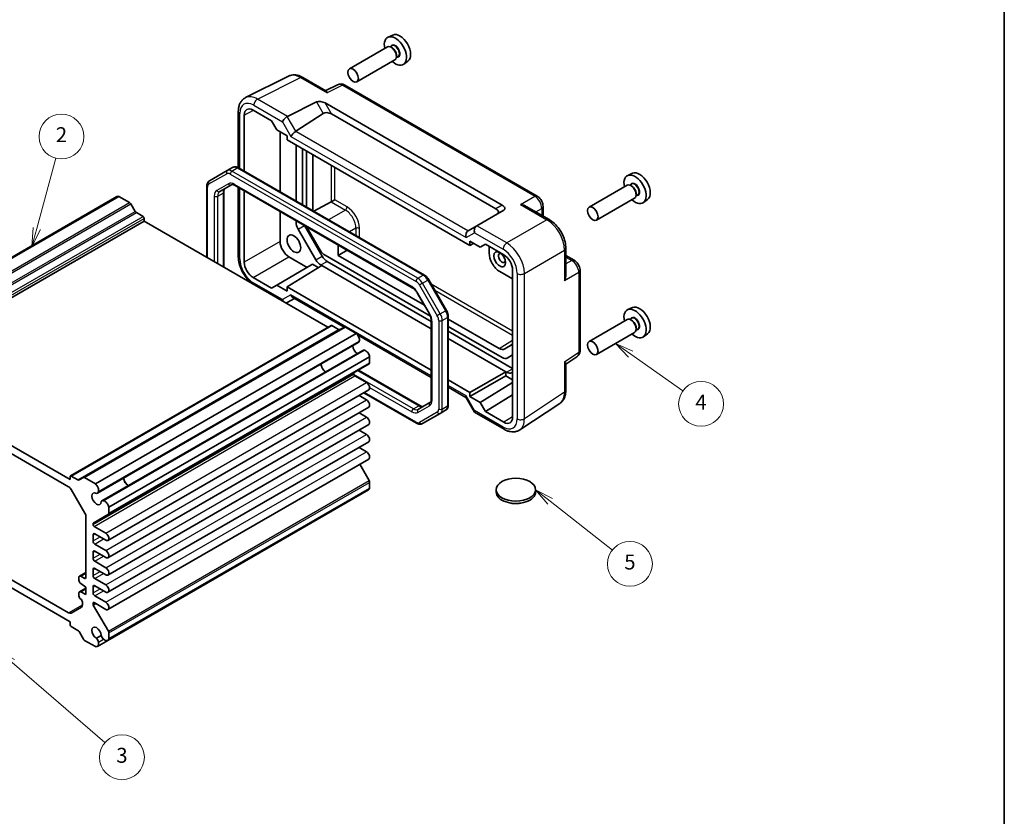
# Model space of a CAD drawing. Units: millimetres. Extents: x 22 to 2398, y 12 to 434.
# Drawn here: x 411 to 608, y 163 to 323 of the extents above; entities that cross this region are included whole.
import ezdxf

# ---------------------------------------------------------------- set-up
doc = ezdxf.new("R2010")
doc.units = ezdxf.units.MM
doc.header["$LTSCALE"] = 1.5
for name, color, linetype, lineweight in [('Border (ISO)', 7, 'Continuous', 35), ('Visible (ISO)', 7, 'Continuous', 35), ('Visible Narrow (ISO)', 7, 'Continuous', 25)]:
    doc.layers.add(name, color=color, linetype=linetype, lineweight=lineweight)
doc.layers.add('Symbol (TK)', color=100, linetype='Continuous', lineweight=18, true_color=0x00ff3f)
doc.styles.add('Note Text (TK2)', font='MS PGothic.ttf')

# ---------------------------------------------------------------- blocks, each defined once
blk = doc.blocks.new('図面枠 tk図枠')
at = {"layer": 'Border (ISO)'}
blk.add_line((405.5, 289), (405.5, 8), dxfattribs=at)
blk = doc.blocks.new('バルーン1')
at = {"layer": 'Symbol (TK)', "color": 100, "true_color": 0x00ff40}
for p, q in [((276.09, 187.59), (278.61, 197.01)), ((275.6, 187.72), (275.44, 185.18)), ((276.09, 187.59), (275.44, 185.18)), ((275.44, 185.18), (276.57, 187.46))]:
    blk.add_line(p, q, dxfattribs=at)
at = {"layer": 'Symbol (TK)'}
blk.add_circle((279.38, 199.89), 3, dxfattribs=at)
at = {"layer": 'Symbol (TK)', "color": 7, "insert": (279.38, 199.88), "char_height": 2, "attachment_point": 5, "style": 'Note Text (TK2)'}
blk.add_mtext('2', dxfattribs=at)
blk = doc.blocks.new('バルーン3')
at = {"layer": 'Symbol (TK)', "color": 100, "true_color": 0x00ff40}
for p, q in [((355.54, 170.76), (353.5, 172.21)), ((355.83, 171.17), (353.5, 172.21)), ((353.5, 172.21), (355.25, 170.36)), ((355.54, 170.76), (362.5, 165.84))]:
    blk.add_line(p, q, dxfattribs=at)
at = {"layer": 'Symbol (TK)'}
blk.add_circle((364.94, 164.11), 3, dxfattribs=at)
at = {"layer": 'Symbol (TK)', "color": 7, "insert": (364.94, 164.1), "char_height": 2, "attachment_point": 5, "style": 'Note Text (TK2)'}
blk.add_mtext('4', dxfattribs=at)
blk = doc.blocks.new('バルーン4')
at = {"layer": 'Symbol (TK)', "color": 100, "true_color": 0x00ff40}
for p, q in [((344.77, 151.08), (342.81, 152.63)), ((345.08, 151.47), (342.81, 152.63)), ((342.81, 152.63), (344.46, 150.69)), ((344.77, 151.08), (353.07, 144.55))]:
    blk.add_line(p, q, dxfattribs=at)
at = {"layer": 'Symbol (TK)'}
blk.add_circle((355.42, 142.7), 3, dxfattribs=at)
at = {"layer": 'Symbol (TK)', "color": 7, "insert": (355.42, 142.69), "char_height": 2, "attachment_point": 5, "style": 'Note Text (TK2)'}
blk.add_mtext('5', dxfattribs=at)
blk = doc.blocks.new('バルーン5')
at = {"layer": 'Symbol (TK)', "color": 100, "true_color": 0x00ff40}
for p, q in [((272.77, 129.5), (270.88, 131.13)), ((273.1, 129.88), (270.88, 131.13)), ((270.88, 131.13), (272.44, 129.12)), ((272.77, 129.5), (285.2, 118.78))]:
    blk.add_line(p, q, dxfattribs=at)
at = {"layer": 'Symbol (TK)'}
blk.add_circle((287.47, 116.82), 3, dxfattribs=at)
at = {"layer": 'Symbol (TK)', "color": 7, "insert": (287.47, 116.82), "char_height": 2, "attachment_point": 5, "style": 'Note Text (TK2)'}
blk.add_mtext('3', dxfattribs=at)

msp = doc.modelspace()

# ---------------------------------------------------------------- linework, layer by layer
at = {"layer": 'Visible (ISO)'}
for p, q in [((485.5726, 320.2178), (484.6001, 319.7874)), ((484.4832, 317.8216), (476.8393, 313.4084)), ((485.3789, 318.0501), (485.0227, 317.8444)), ((485.4099, 317.6452), (485.2332, 317.7473)), ((486.2938, 316.1143), (486.2938, 315.9102)), ((485.9832, 315.2235), (478.3393, 310.8104)), ((486.6289, 315.885), (486.2727, 315.6794)), ((488.603, 314.9689), (487.744, 314.3419)), ((456.0046, 307.6458), (464.6398, 311.9585)), ((467.5147, 311.6934), (472.1405, 309.0227)), ((474.4768, 310.2461), (472.0879, 309.053)), ((514.497, 287.8776), (475.9056, 310.1584)), ((464.4167, 303.8736), (470.2455, 306.7847)), ((471.9773, 306.5728), (507.5258, 286.0489)), ((454.5527, 304.8827), (454.5527, 293.5712)), ((457.5252, 305.1382), (461.2025, 303.0151)), ((466.1095, 300.8845), (471.5688, 304.4926)), ((473.2512, 304.3663), (506.2519, 285.3134)), ((455.7577, 292.8763), (455.7577, 304.1177)), ((461.2025, 303.0151), (462.2631, 301.178)), ((462.2631, 301.178), (464.3485, 299.974)), ((462.9522, 300.7801), (462.9522, 288.7226)), ((464.3485, 299.974), (464.3485, 299.1575)), ((464.3485, 299.1575), (501.0126, 277.9895)), ((466.1342, 286.8855), (466.1342, 298.1265)), ((467.407, 297.3917), (467.407, 286.1506)), ((468.2555, 296.9018), (468.2555, 285.6607)), ((469.5339, 284.9226), (469.5339, 296.1637)), ((452.335, 293.0042), (448.7793, 290.9514)), ((452.335, 293.0042), (453.3956, 293.6166)), ((491.8907, 272.015), (454.5956, 293.5473)), ((533.6558, 292.4569), (532.6833, 292.0265)), ((448.2394, 275.5799), (448.2394, 289.8775)), ((450.8507, 288.7986), (453.1637, 290.134)), ((451.6436, 288.6996), (451.6436, 273.6145)), ((453.9137, 290.0102), (489.4513, 269.4925)), ((454.5527, 289.6412), (454.5527, 275.7062)), ((455.7577, 274.6015), (455.7577, 288.9455)), ((532.5664, 290.0607), (524.9226, 285.6475)), ((533.4622, 290.2892), (533.106, 290.0836)), ((533.4932, 289.8844), (533.3164, 289.9864)), ((377.8634, 257.5767), (430.1893, 287.7871)), ((378.25, 257.6088), (430.5759, 287.8192)), ((432.7537, 286.5618), (430.5759, 287.8192)), ((469.6855, 284.8351), (473.1929, 286.7235)), ((473.9003, 287.1316), (473.2057, 286.7306)), ((534.0664, 287.4626), (526.4226, 283.0495)), ((534.7122, 288.1241), (534.356, 287.9185)), ((534.3771, 288.3534), (534.3771, 288.1493)), ((536.6863, 287.208), (535.8273, 286.581)), ((433.8573, 284.8195), (433.0037, 286.2979)), ((435.4458, 283.7828), (434.1073, 284.5556)), ((462.9522, 284.7918), (462.9522, 278.7552)), ((507.8434, 285.0775), (502.4079, 281.9393)), ((512.3225, 285.8236), (516.9483, 283.1529)), ((515.7037, 285.7876), (515.7037, 283.8714)), ((383.332, 252.6335), (435.6579, 282.8438)), ((435.6579, 282.8438), (435.6579, 283.4154)), ((472.5517, 261.5432), (435.6579, 282.8438)), ((466.1342, 282.6571), (466.1342, 282.9547)), ((470.1041, 275.1047), (466.5484, 281.2632)), ((467.8363, 281.972), (471.3769, 275.8395)), ((468.6697, 281.0531), (470.9827, 277.0469)), ((502.3837, 281.9253), (500.6657, 280.9335)), ((502.3837, 281.9253), (502.4079, 281.9393)), ((501.0126, 277.9895), (501.0126, 278.806)), ((501.0126, 278.806), (503.0979, 277.602)), ((474.6195, 278.0557), (474.6195, 275.9451)), ((476.3857, 277.036), (474.6195, 275.9451)), ((501.0126, 277.9895), (501.7448, 278.3832)), ((503.0979, 277.602), (504.1586, 278.2144)), ((504.1586, 278.2144), (507.8358, 276.0913)), ((504.8837, 276.4285), (504.8837, 277.7958)), ((520.275, 277.3908), (520.275, 272.0494)), ((464.7197, 275.6938), (468.397, 273.5708)), ((471.9827, 275.9912), (493.0903, 263.8048)), ((472.3769, 274.7839), (493.2821, 262.7143)), ((491.8954, 265.9708), (474.6195, 275.9451)), ((520.275, 275.9537), (521.9345, 274.9956)), ((462.2631, 270.0294), (469.4576, 274.1831)), ((464.3485, 269.6419), (471.2961, 273.9382)), ((469.4576, 274.1831), (470.6132, 273.5159)), ((471.2961, 273.9382), (471.1041, 274.049)), ((471.2961, 273.9382), (493.2821, 261.2446)), ((509.6033, 271.2541), (507.005, 272.7543)), ((509.6033, 273.03), (509.6033, 243.5137)), ((523.1411, 256.9215), (523.1411, 272.9056)), ((461.2025, 269.417), (457.5252, 271.5401)), ((496.3293, 264.9345), (492.7737, 271.093)), ((462.2631, 270.0294), (461.2025, 269.417)), ((464.3485, 268.8254), (462.2631, 270.0294)), ((493.2821, 252.9371), (464.3485, 269.6419)), ((464.3485, 269.6419), (464.3485, 268.8254)), ((464.3916, 266.5226), (465.8171, 267.3456)), ((465.5242, 267.5147), (475.7822, 261.5922)), ((490.5183, 268.356), (492.8313, 264.3498)), ((533.6558, 265.5125), (532.6833, 265.0821)), ((493.2821, 262.8574), (493.2821, 247.1335)), ((496.6863, 245.9556), (496.6863, 263.7088)), ((506.9142, 257.2997), (496.6863, 263.2048)), ((532.5664, 263.1163), (524.9226, 258.7032)), ((533.4622, 263.3448), (533.106, 263.1392)), ((533.4932, 262.94), (533.3164, 263.042)), ((420.8708, 231.7052), (473.1967, 261.9156)), ((423.4628, 231.3856), (475.7887, 261.596)), ((474.6852, 261.1279), (473.3467, 261.9007)), ((478.2166, 260.3138), (476.0387, 261.5712)), ((496.6863, 261.7287), (507.5204, 255.4735)), ((534.7122, 261.1797), (534.356, 260.9741)), ((534.3771, 261.409), (534.3771, 261.2049)), ((425.8907, 230.1034), (478.2166, 260.3138)), ((478.4663, 260.0425), (493.2821, 251.4886)), ((496.6863, 260.7489), (509.6033, 253.2912)), ((496.6863, 259.2792), (508.2071, 252.6276)), ((534.0664, 260.5182), (526.4226, 256.1051)), ((536.6863, 260.2636), (535.8273, 259.6366)), ((426.2889, 228.2537), (478.6148, 258.464)), ((427.184, 226.7033), (479.5099, 256.9137)), ((509.5152, 258.0601), (508.0102, 257.1912)), ((428.5868, 225.4336), (480.9127, 255.644)), ((480.9127, 254.4356), (480.9127, 255.644)), ((508.5204, 255.3745), (509.6033, 255.9997)), ((520.275, 254.1679), (522.5027, 255.6402)), ((428.4833, 223.9963), (480.8092, 254.2067)), ((478.65, 252.96), (491.012, 245.8228)), ((520.275, 254.2287), (520.275, 248.8872)), ((383.332, 252.6335), (420.8087, 230.9963)), ((477.7308, 252.164), (477.7308, 252.3279)), ((480.294, 250.4391), (477.9429, 251.7966)), ((501.0126, 248.4739), (496.6863, 250.9717)), ((501.0126, 248.4739), (508.2071, 252.6276)), ((501.0126, 247.6574), (508.2071, 251.8111)), ((508.3991, 252.5167), (508.2071, 252.6276)), ((508.2071, 252.6276), (508.2071, 251.8111)), ((508.2071, 251.8111), (509.6033, 251.005)), ((509.6033, 252.5356), (509.3991, 252.4177)), ((383.6249, 250.8314), (420.5158, 229.5324)), ((428.4056, 218.7566), (480.7315, 248.9669)), ((496.6863, 249.5232), (500.2261, 247.4795)), ((503.0979, 246.4534), (509.6033, 250.4762)), ((480.294, 246.969), (478.7825, 247.8417)), ((490.33, 242.2858), (479.7447, 248.3972)), ((500.2117, 247.5044), (501.9301, 244.5281)), ((501.0126, 247.6574), (501.0126, 248.4739)), ((503.0979, 246.4534), (501.0126, 247.6574)), ((504.1586, 244.6163), (509.6033, 247.9832)), ((428.4056, 215.2864), (480.7315, 245.4968)), ((493.0143, 246.422), (490.7013, 245.0866)), ((504.1586, 244.6163), (503.0979, 246.4534)), ((511.0147, 240.943), (519.0671, 246.265)), ((480.294, 243.4989), (478.7825, 244.3716)), ((491.53, 242.2164), (495.0856, 244.2693)), ((495.0856, 244.2693), (496.1463, 244.8817)), ((501.9695, 244.4888), (507.8958, 241.0672)), ((507.8358, 242.4932), (504.1586, 244.6163)), ((428.4056, 211.8163), (480.7315, 242.0267)), ((480.294, 240.0288), (478.7825, 240.9015)), ((428.4056, 208.3462), (480.7315, 238.5566)), ((480.294, 236.5587), (478.7825, 237.4313)), ((428.4056, 204.8761), (480.7315, 235.0865)), ((480.8092, 230.7674), (478.9196, 234.0403)), ((420.8087, 230.9963), (420.8087, 231.5679)), ((421.0208, 231.6903), (422.3593, 230.9176)), ((422.6093, 230.8928), (423.4628, 231.3856)), ((423.7128, 231.3608), (425.8907, 230.1034)), ((428.5868, 199.0002), (480.9127, 229.2105)), ((480.9127, 229.2105), (480.9127, 230.419)), ((421.0158, 229.0046), (423.7835, 224.2107)), ((428.3658, 198.6814), (480.6917, 228.8918)), ((506.3077, 228.9419), (506.3077, 228.452)), ((514.2077, 228.9419), (514.2077, 228.452)), ((428.5868, 225.4336), (428.5868, 224.2252)), ((423.9907, 223.5138), (423.9907, 211.3596)), ((428.4833, 223.9963), (425.467, 222.2548)), ((425.4049, 222.1175), (425.4049, 221.9536)), ((425.617, 221.5862), (427.9681, 220.2288)), ((425.4049, 219.8715), (425.4049, 218.6468)), ((427.9681, 218.7999), (425.7584, 220.0757)), ((425.7584, 218.0344), (427.9681, 216.7586)), ((425.4049, 216.4014), (425.4049, 215.1767)), ((427.9681, 215.3298), (425.7584, 216.6056)), ((425.7584, 214.5643), (427.9681, 213.2885)), ((422.68, 211.5885), (423.9907, 212.3452)), ((423.6371, 211.1554), (422.93, 211.5637)), ((425.4049, 212.9313), (425.4049, 211.7066)), ((427.9681, 211.8597), (425.7584, 213.1354)), ((420.5158, 204.221), (408.2272, 211.3158)), ((420.8087, 202.4189), (408.2272, 209.6828)), ((422.5764, 211.3596), (422.5764, 210.7472)), ((422.93, 210.1348), (423.9907, 209.4)), ((425.4049, 209.4612), (425.4049, 208.2365)), ((425.7584, 211.0942), (427.9681, 209.8184)), ((427.9681, 208.3896), (425.7584, 209.6653)), ((422.5764, 208.2161), (422.5764, 207.6037)), ((422.68, 208.4449), (423.9907, 209.2017)), ((422.93, 208.4202), (423.9907, 209.0325)), ((423.9907, 207.9303), (422.93, 208.4202)), ((423.9907, 209.4), (423.9907, 207.9303)), ((425.7584, 207.6241), (427.9681, 206.3483)), ((423.2835, 206.3789), (423.2835, 205.819)), ((425.4049, 206.1544), (425.4049, 205.9905)), ((425.467, 205.7814), (428.4833, 200.557)), ((427.9681, 204.9194), (425.617, 206.2769)), ((423.0764, 205.3612), (421.0158, 204.1715)), ((420.8087, 201.8474), (420.8087, 202.4189)), ((422.3593, 200.7072), (421.0208, 201.48)), ((423.4628, 198.9649), (422.6093, 200.4433)), ((427.0383, 199.6655), (426.0888, 199.1173)), ((428.5868, 200.2086), (428.5868, 199.0002)), ((425.8907, 197.4436), (423.7128, 198.701)), ((426.2773, 197.4757), (428.3658, 198.6814))]:
    msp.add_line(p, q, dxfattribs=at)
for centre, major_axis, ratio, start_param, end_param in [((486.9939, 317.5391), (-1.5181, 2.6295), 0.57735027, 3.20349601, 6.22128195), ((486.0746, 317.0084), (1.575, -2.728), 0.57735027, 5.20870634, 10.49925693), ((485.2332, 316.5226), (-0.75, 1.299), 0.57735027, 3.14159265, 6.28318531), ((485.4099, 316.6246), (0.625, -1.0825), 0.57735027, 0.78539816, 2.35619449), ((471.2455, 306.2073), (-1.2287, 0.3305), 0.48674213, 4.21083491, 5.78163123), ((457.5258, 303.0963), (-1.2504, 2.1657), 0.57717444, 5.49793944, 7.06843118), ((472.5688, 303.9153), (-1.1976, 0.3224), 0.54933224, 4.26036158, 5.8311579), ((464.0987, 303.2127), (0.7294, 0.7294), 0.31783725, 0.87035739, 2.44115372), ((465.0987, 302.6353), (-0.7071, 1.2247), 0.57735027, 6.24827872, 6.28318531), ((465.8171, 300.2364), (-0.7294, -0.7294), 0.31783725, 4.04685663, 5.58274637), ((465.1095, 301.4619), (1.1976, -0.3224), 0.54933224, 5.79625132, 5.8311579), ((535.0771, 289.7782), (-1.5181, 2.6295), 0.57735027, 3.20349601, 6.22128195), ((534.1579, 289.2475), (1.575, -2.728), 0.57735027, 5.20870634, 10.49925693), ((533.3164, 288.7617), (-0.75, 1.299), 0.57735027, 3.14159265, 6.28318531), ((533.4932, 288.8637), (0.625, -1.0825), 0.57735027, 0.78539816, 2.35619449), ((430.7885, 286.7493), (-0.5992, 1.0378), 0.57735027, 5.75140029, 6.28318531), ((432.7537, 286.1536), (-0.25, 0.433), 0.57735027, 4.71238898, 5.49778714), ((473.1929, 287.1317), (0.2635, 0.4251), 0.59713441, 3.94570604, 3.98061263), ((434.1073, 284.9638), (-0.25, 0.433), 0.57735027, 1.57079633, 2.35619449), ((505.5201, 284.8909), (1.2288, -0.3024), 0.52762857, 5.78055748, 7.3513538), ((506.8434, 285.6549), (1.1979, -0.3465), 0.50676513, 5.82992283, 7.40071916), ((435.4458, 283.5379), (-0.15, 0.2598), 0.57735027, 3.92699082, 5.49778714), ((467.5484, 281.8406), (-1, 1.7321), 0.57735027, 0.78539816, 1.57079633), ((469.6697, 281.6304), (1, -1.7321), 0.57735027, 4.38157337, 4.71238898), ((500.9582, 279.9476), (0, -1.0668), 0.71743894, 3.56919832, 5.10508806), ((501.6657, 280.3561), (-1.2288, 0.3024), 0.52762857, 5.78055748, 5.81546406), ((502.6766, 280.9397), (0, 1.0668), 0.71743894, 0.39269908, 1.96349541), ((464.7203, 277.735), (1.25, -2.1651), 0.57752615, 3.92714311, 5.49763485), ((472.4982, 280.5926), (-0.825, 1.4289), 0.57735027, 2.12768056, 2.58470842), ((471.9827, 277.6242), (1, -1.7321), 0.57735027, 4.71238898, 5.49778714), ((471.1041, 275.682), (-1, 1.7321), 0.57735027, 1.57079633, 2.35619449), ((472.3769, 276.4169), (1, -1.7321), 0.57735027, 4.71238898, 5.49778714), ((507.005, 275.2037), (-1.5, 2.5981), 0.57735027, 0.78539816, 2.35619449), ((507.4646, 275.4691), (-0.5, 0.866), 0.57735027, 5.78560907, 9.92235419), ((507.8352, 274.0501), (-1.25, 2.1651), 0.57752615, 3.92714311, 5.49763485), ((457.5258, 273.5813), (1.25, -2.1651), 0.57752615, 3.92714311, 5.49763485), ((464.0987, 267.5082), (0, 1.0668), 0.71743894, 1.96349541, 2.39867463), ((465.8171, 268.5003), (0, -1.0668), 0.71743894, 5.10508806, 5.89048623), ((464.0987, 267.5082), (0, 1.0668), 0.71743894, 3.09911251, 3.53429174), ((534.1579, 262.3031), (1.575, -2.728), 0.57735027, 5.20870634, 10.49925693), ((535.0771, 262.8338), (-1.5181, 2.6295), 0.57735027, 3.20349601, 6.22128195), ((533.3164, 261.8173), (-0.75, 1.299), 0.57735027, 3.14159265, 6.28318531), ((533.4932, 261.9193), (0.625, -1.0825), 0.57735027, 0.78539816, 2.35619449), ((473.3467, 261.6558), (-0.15, 0.2598), 0.57735027, 5.49778714, 6.28318531), ((474.6852, 261.5362), (0.25, -0.433), 0.57735027, 5.49778714, 6.28318531), ((476.0387, 261.163), (-0.25, 0.433), 0.57735027, 5.49778714, 6.28318531), ((478.004, 259.4894), (-0.5992, 1.0378), 0.57735027, 3.65700518, 5.244174), ((478.4379, 257.3283), (0.6553, -1.1349), 0.57735027, 3.96049341, 5.46428455), ((478.0523, 259.4383), (0.5625, -0.9743), 0.57735027, 0, 0.52359878), ((480.0724, 255.9394), (-0.5625, 0.9743), 0.57735027, 5.75958653, 6.28318531), ((480.0925, 255.872), (-0.5992, 1.0378), 0.57735027, 4.18060396, 5.76777278), ((506.9142, 259.0895), (1.096, -1.8984), 0.57735027, 5.49778714, 6.28318531), ((508.4192, 259.9585), (1.096, -1.8984), 0.57735027, 0, 0.08396008), ((507.5204, 257.1065), (1, -1.7321), 0.57735027, 5.49778714, 6.28318531), ((472.0739, 253.6541), (-0.625, 1.0825), 0.57735027, 0.77262207, 2.36897059), ((480.5592, 254.6397), (0.25, -0.433), 0.57735027, 0, 0.78539816), ((477.9429, 252.2054), (-0.15, 0.2598), 0.57735027, 0, 0.78539816), ((477.9429, 252.0415), (-0.15, 0.2598), 0.57735027, 0.78539816, 2.35619449), ((508.3991, 254.1497), (1, -1.7321), 0.57735027, 5.49778714, 6.28318531), ((480.294, 249.7247), (0.4375, -0.7578), 0.57735027, 0, 2.35619449), ((480.294, 246.2546), (0.4375, -0.7578), 0.57735027, 0, 2.35619449), ((500.9582, 248.2115), (-0.7294, -0.7294), 0.31783725, 5.58274637, 6.19822608), ((480.294, 242.7845), (0.4375, -0.7578), 0.57735027, 0, 2.35619449), ((502.6766, 245.2352), (0.7294, 0.7294), 0.31783725, 2.44115372, 3.22655188), ((507.8352, 244.5351), (1.2504, -2.1657), 0.57717444, 5.49793944, 7.06843118), ((480.294, 239.3144), (0.4375, -0.7578), 0.57735027, 0, 2.35619449), ((480.294, 235.8443), (0.4375, -0.7578), 0.57735027, 0, 2.35619449), ((421.0208, 231.4454), (-0.15, 0.2598), 0.57735027, 5.49778714, 7.06858347), ((423.7128, 230.9526), (-0.25, 0.433), 0.57735027, 5.49778714, 6.28318531), ((432.4759, 230.7922), (0.6553, -1.1349), 0.57735027, 3.96049341, 5.46428455), ((432.4759, 230.7922), (0.625, -1.0825), 0.57735027, 3.91421472, 5.51056324), ((420.5158, 228.7159), (0.5, -0.866), 0.57735027, 1.57079633, 2.35619449), ((422.3593, 231.3258), (0.25, -0.433), 0.57735027, 5.49778714, 6.28318531), ((425.6781, 229.279), (0.5992, -1.0378), 0.57735027, 0.51541253, 2.10258135), ((480.0925, 229.9296), (0.5992, -1.0378), 0.57735027, 0, 0.53178502), ((480.5592, 230.6231), (-0.25, 0.433), 0.57735027, 3.92699082, 4.71238898), ((426.112, 227.1179), (0.6553, -1.1349), 0.57735027, 2.3811966, 7.04358136), ((425.7264, 229.2279), (0.5625, -0.9743), 0.57735027, 5.97082909, 6.80678408), ((510.2577, 228.452), (3.95, 0), 0.57735027, 3.14159265, 6.28318531), ((427.7465, 225.729), (-0.5625, 0.9743), 0.57735027, 5.75958653, 6.59554152), ((427.7666, 225.6617), (0.5992, -1.0378), 0.57735027, 1.03901131, 2.62618012), ((423.2835, 223.922), (0.5, -0.866), 0.57735027, 0.78539816, 1.57079633), ((428.2333, 224.4293), (0.25, -0.433), 0.57735027, 0, 0.78539816), ((425.617, 221.995), (-0.15, 0.2598), 0.57735027, 0, 0.78539816), ((425.617, 221.8311), (0.15, -0.2598), 0.57735027, 3.92699082, 5.49778714), ((425.7584, 219.6674), (-0.25, 0.433), 0.57735027, 5.49778714, 7.06858347), ((427.9681, 219.5143), (0.4375, -0.7578), 0.57735027, 5.49778714, 8.6393798), ((425.7584, 218.4427), (0.25, -0.433), 0.57735027, 3.92699082, 5.49778714), ((425.7584, 216.1973), (-0.25, 0.433), 0.57735027, 5.49778714, 7.06858347), ((427.9681, 216.0442), (0.4375, -0.7578), 0.57735027, 5.49778714, 8.6393798), ((425.7584, 214.9726), (0.25, -0.433), 0.57735027, 3.92699082, 5.49778714), ((422.93, 211.1554), (-0.25, 0.433), 0.57735027, 5.49778714, 7.06858347), ((425.7584, 212.7272), (-0.25, 0.433), 0.57735027, 5.49778714, 7.06858347), ((425.7584, 211.5025), (0.25, -0.433), 0.57735027, 3.92699082, 5.49778714), ((427.9681, 212.5741), (0.4375, -0.7578), 0.57735027, 5.49778714, 8.6393798), ((422.93, 210.5431), (0.25, -0.433), 0.57735027, 3.92699082, 5.49778714), ((423.6371, 211.5637), (0.25, -0.433), 0.57735027, 5.49778714, 7.06858347), ((425.7584, 209.2571), (-0.25, 0.433), 0.57735027, 5.49778714, 7.06858347), ((427.9681, 209.104), (0.4375, -0.7578), 0.57735027, 5.49778714, 8.6393798), ((422.93, 208.0119), (-0.25, 0.433), 0.57735027, 5.49778714, 7.06858347), ((422.93, 207.3996), (0.25, -0.433), 0.57735027, 3.92699082, 5.49778714), ((425.7584, 208.0323), (0.25, -0.433), 0.57735027, 3.92699082, 5.49778714), ((422.93, 206.5831), (0.25, -0.433), 0.57735027, 0.78539816, 2.35619449), ((422.5764, 206.2272), (0.5, -0.866), 0.57735027, 0, 0.78539816), ((425.617, 206.0319), (-0.15, 0.2598), 0.57735027, 5.49778714, 7.06858347), ((425.617, 205.868), (0.15, -0.2598), 0.57735027, 3.92699082, 4.71238898), ((427.9681, 205.6339), (0.4375, -0.7578), 0.57735027, 5.49778714, 8.6393798), ((420.5158, 205.0375), (0.5, -0.866), 0.57735027, 5.49778714, 6.28318531), ((421.0208, 201.7249), (-0.15, 0.2598), 0.57735027, 0.78539816, 2.35619449), ((426.112, 200.1736), (-0.6553, 1.1349), 0.57735027, 3.95199293, 8.61437768), ((422.3593, 200.2989), (-0.25, 0.433), 0.57735027, 4.71238898, 5.49778714), ((427.7465, 199.6751), (-0.5625, 0.9743), 0.57735027, 1.25844011, 2.0943951), ((428.2333, 200.4127), (0.25, -0.433), 0.57735027, 0.78539816, 1.57079633), ((423.7128, 199.1092), (-0.25, 0.433), 0.57735027, 1.57079633, 2.35619449), ((425.6781, 198.5134), (0.5992, -1.0378), 0.57735027, 5.75140029, 7.3385691), ((425.7264, 198.5088), (0.5625, -0.9743), 0.57735027, 1.04719755, 1.88315254), ((427.7666, 199.7192), (0.5992, -1.0378), 0.57735027, 5.22780151, 6.81497033)]:
    msp.add_ellipse(centre, major_axis=major_axis, ratio=ratio, start_param=start_param, end_param=end_param, dxfattribs=at)
for centre, major_axis in [((477.5893, 312.1094), (-0.75, 1.299)), ((525.6726, 284.3485), (-0.75, 1.299)), ((465.71, 278.3064), (0.9748, -1.6883)), ((507.005, 275.2037), (0.825, -1.4289)), ((525.6726, 257.4041), (-0.75, 1.299)), ((510.2577, 228.9419), (3.95, 0))]:
    msp.add_ellipse(centre, major_axis=major_axis, ratio=0.57735027, dxfattribs=at)
for points, knots in [([(467.5147, 311.6934), (467.3357, 311.7967), (467.1525, 311.887), (466.7784, 312.0377), (466.5876, 312.0981), (466.1994, 312.1835), (466.002, 312.2085), (465.6048, 312.2162), (465.405, 312.1987), (465.0128, 312.1151), (464.8206, 312.0488), (464.6398, 311.9585)], [-0.784789176, -0.784789176, -0.784789176, -0.784789176, -0.634804167, -0.634804167, -0.484819157, -0.484819157, -0.334834148, -0.334834148, -0.184849139, -0.184849139, -0.03486413, -0.03486413, -0.03486413, -0.03486413]), ([(475.9056, 310.1584), (475.8327, 310.2005), (475.7557, 310.2387), (475.5914, 310.3049), (475.5043, 310.3328), (475.3188, 310.3736), (475.2204, 310.3865), (475.0142, 310.3905), (474.9064, 310.3814), (474.6892, 310.3351), (474.58, 310.2977), (474.4768, 310.2461)], [-0.784789176, -0.784789176, -0.784789176, -0.784789176, -0.634804167, -0.634804167, -0.484819157, -0.484819157, -0.334834148, -0.334834148, -0.184849139, -0.184849139, -0.03486413, -0.03486413, -0.03486413, -0.03486413]), ([(472.1405, 309.0225), (472.1768, 309.0014), (472.211, 308.9586), (472.2844, 308.818), (472.3223, 308.7082), (472.3567, 308.5876)], [0.642080051, 0.642080051, 0.642080051, 0.642080051, 0.693083598, 0.693083598, 0.758454648, 0.758454648, 0.758454648, 0.758454648]), ([(454.5527, 304.8827), (454.5527, 305.1086), (454.5687, 305.3311), (454.6366, 305.7657), (454.6885, 305.978), (454.8337, 306.3869), (454.9272, 306.5836), (455.1602, 306.951), (455.3, 307.1215), (455.6234, 307.4198), (455.807, 307.5471), (456.0046, 307.6458)], [-0.784789176, -0.784789176, -0.784789176, -0.784789176, -0.620858515, -0.620858515, -0.456927853, -0.456927853, -0.292997192, -0.292997192, -0.129066531, -0.129066531, 0.03486413, 0.03486413, 0.03486413, 0.03486413]), ([(454.5956, 293.5473), (454.5242, 293.5885), (454.4504, 293.6247), (454.2981, 293.6847), (454.2196, 293.7087), (454.058, 293.7413), (453.975, 293.75), (453.8064, 293.7482), (453.721, 293.7375), (453.5535, 293.6937), (453.4716, 293.6604), (453.3956, 293.6166)], [4.71238898, 4.71238898, 4.71238898, 4.71238898, 4.869468613, 4.869468613, 5.026548246, 5.026548246, 5.183627878, 5.183627878, 5.340707511, 5.340707511, 5.497787144, 5.497787144, 5.497787144, 5.497787144]), ([(448.2394, 289.8775), (448.2394, 289.96), (448.245, 290.042), (448.2691, 290.2039), (448.2876, 290.2839), (448.3401, 290.4401), (448.3741, 290.5164), (448.46, 290.6614), (448.512, 290.7301), (448.6337, 290.8532), (448.7034, 290.9075), (448.7793, 290.9514)], [0, 0, 0, 0, 0.157079633, 0.157079633, 0.314159265, 0.314159265, 0.471238898, 0.471238898, 0.628318531, 0.628318531, 0.785398163, 0.785398163, 0.785398163, 0.785398163]), ([(451.9113, 289.411), (451.8851, 289.3959), (451.8608, 289.3773), (451.8128, 289.3287), (451.7891, 289.2985), (451.7438, 289.2221), (451.7224, 289.1758), (451.6857, 289.0665), (451.6704, 289.0033), (451.6493, 288.862), (451.6436, 288.7838), (451.6436, 288.6996)], [5.497787144, 5.497787144, 5.497787144, 5.497787144, 5.654866776, 5.654866776, 5.811946409, 5.811946409, 5.969026042, 5.969026042, 6.126105675, 6.126105675, 6.283185307, 6.283185307, 6.283185307, 6.283185307]), ([(453.1637, 290.134), (453.1898, 290.1491), (453.2181, 290.1609), (453.2842, 290.1782), (453.3222, 290.1836), (453.411, 290.1846), (453.4617, 290.1801), (453.5749, 290.1572), (453.6372, 290.1389), (453.7701, 290.0864), (453.8407, 290.0523), (453.9137, 290.0102)], [0.785398163, 0.785398163, 0.785398163, 0.785398163, 0.942477796, 0.942477796, 1.099557429, 1.099557429, 1.256637061, 1.256637061, 1.413716694, 1.413716694, 1.570796327, 1.570796327, 1.570796327, 1.570796327]), ([(515.7037, 285.7876), (515.7037, 285.9637), (515.6804, 286.1324), (515.6017, 286.4576), (515.546, 286.6142), (515.4075, 286.9143), (515.3247, 287.0578), (515.134, 287.3278), (515.0263, 287.4543), (514.784, 287.6851), (514.6496, 287.7896), (514.497, 287.8776)], [-0.78478918, -0.78478918, -0.78478918, -0.78478918, -0.47087351, -0.47087351, -0.15695784, -0.15695784, 0.15695784, 0.15695784, 0.47087351, 0.47087351, 0.78478918, 0.78478918, 0.78478918, 0.78478918]), ([(511.1556, 286.1871), (511.3721, 286.1634), (511.6072, 286.116), (512.0054, 285.9837), (512.1724, 285.9099), (512.3224, 285.8235)], [0, 0, 0, 0, 0.065804439, 0.065804439, 0.116377912, 0.116377912, 0.116377912, 0.116377912]), ([(520.275, 277.3908), (520.275, 277.8234), (520.2166, 278.2688), (520.0007, 279.1608), (519.843, 279.6075), (519.4435, 280.473), (519.2018, 280.8917), (518.652, 281.6704), (518.344, 282.0303), (517.6794, 282.6633), (517.3229, 282.9366), (516.9483, 283.1529)], [-0.78478918, -0.78478918, -0.78478918, -0.78478918, -0.47087351, -0.47087351, -0.15695784, -0.15695784, 0.15695784, 0.15695784, 0.47087351, 0.47087351, 0.78478918, 0.78478918, 0.78478918, 0.78478918]), ([(457.2285, 270.3901), (457.0874, 270.5025), (456.9498, 270.6228), (456.4837, 271.0667), (456.1757, 271.4266), (455.6259, 272.2053), (455.3842, 272.624), (454.9847, 273.4895), (454.827, 273.9362), (454.6112, 274.8283), (454.5527, 275.2736), (454.5527, 275.7062)], [-0.59717567, -0.59717567, -0.59717567, -0.59717567, -0.47087351, -0.47087351, -0.15695784, -0.15695784, 0.15695784, 0.15695784, 0.47087351, 0.47087351, 0.78478918, 0.78478918, 0.78478918, 0.78478918]), ([(523.1411, 272.9056), (523.1411, 273.0817), (523.1178, 273.2504), (523.0392, 273.5756), (522.9834, 273.7322), (522.8449, 274.0323), (522.7621, 274.1758), (522.5714, 274.4458), (522.4637, 274.5723), (522.2214, 274.8031), (522.087, 274.9076), (521.9345, 274.9956)], [-0.78478918, -0.78478918, -0.78478918, -0.78478918, -0.47087351, -0.47087351, -0.15695784, -0.15695784, 0.15695784, 0.15695784, 0.47087351, 0.47087351, 0.78478918, 0.78478918, 0.78478918, 0.78478918]), ([(492.7737, 271.093), (492.7295, 271.1696), (492.6818, 271.2441), (492.5802, 271.388), (492.5263, 271.4573), (492.4129, 271.5895), (492.3534, 271.6524), (492.2295, 271.7705), (492.165, 271.8257), (492.0313, 271.9273), (491.9621, 271.9737), (491.8907, 272.015)], [3.926990817, 3.926990817, 3.926990817, 3.926990817, 4.08407045, 4.08407045, 4.241150082, 4.241150082, 4.398229715, 4.398229715, 4.555309348, 4.555309348, 4.71238898, 4.71238898, 4.71238898, 4.71238898]), ([(520.2749, 272.0494), (520.2747, 271.8751), (520.2548, 271.6919), (520.1697, 271.2809), (520.0935, 271.0552), (520.0063, 270.8571)], [0.642080051, 0.642080051, 0.642080051, 0.642080051, 0.693083598, 0.693083598, 0.758454648, 0.758454648, 0.758454648, 0.758454648]), ([(489.4513, 269.4925), (489.5243, 269.4504), (489.5995, 269.4003), (489.7511, 269.2851), (489.8274, 269.22), (489.9781, 269.0764), (490.0524, 268.998), (490.1963, 268.8303), (490.2659, 268.7409), (490.398, 268.5539), (490.4604, 268.4563), (490.5183, 268.356)], [1.570796327, 1.570796327, 1.570796327, 1.570796327, 1.727875959, 1.727875959, 1.884955592, 1.884955592, 2.042035225, 2.042035225, 2.199114858, 2.199114858, 2.35619449, 2.35619449, 2.35619449, 2.35619449]), ([(496.6863, 263.7088), (496.6863, 263.7913), (496.6807, 263.8744), (496.6595, 264.0409), (496.6439, 264.1244), (496.6036, 264.2908), (496.5789, 264.3737), (496.5212, 264.538), (496.4881, 264.6194), (496.4143, 264.7793), (496.3735, 264.8579), (496.3293, 264.9345)], [3.141592654, 3.141592654, 3.141592654, 3.141592654, 3.298672286, 3.298672286, 3.455751919, 3.455751919, 3.612831552, 3.612831552, 3.769911184, 3.769911184, 3.926990817, 3.926990817, 3.926990817, 3.926990817]), ([(492.8313, 264.3498), (492.8892, 264.2495), (492.9425, 264.1466), (493.0385, 263.9387), (493.0811, 263.8338), (493.1544, 263.6253), (493.1851, 263.5217), (493.2341, 263.3194), (493.2523, 263.2207), (493.2763, 263.0318), (493.2821, 262.9417), (493.2821, 262.8574)], [2.35619449, 2.35619449, 2.35619449, 2.35619449, 2.513274123, 2.513274123, 2.670353756, 2.670353756, 2.827433388, 2.827433388, 2.984513021, 2.984513021, 3.141592654, 3.141592654, 3.141592654, 3.141592654]), ([(522.5027, 255.6402), (522.599, 255.7038), (522.686, 255.7797), (522.8347, 255.9446), (522.8964, 256.0334), (522.996, 256.214), (523.0341, 256.3056), (523.0915, 256.4867), (523.1109, 256.5761), (523.1357, 256.7514), (523.1411, 256.8373), (523.1411, 256.9215)], [0.03486413, 0.03486413, 0.03486413, 0.03486413, 0.184849139, 0.184849139, 0.334834148, 0.334834148, 0.484819157, 0.484819157, 0.634804167, 0.634804167, 0.784789176, 0.784789176, 0.784789176, 0.784789176]), ([(520.0063, 254.6334), (520.0941, 254.5428), (520.1706, 254.4545), (520.2551, 254.3209), (520.2747, 254.2704), (520.2749, 254.2287)], [0, 0, 0, 0, 0.065804439, 0.065804439, 0.116377912, 0.116377912, 0.116377912, 0.116377912]), ([(493.2821, 247.1335), (493.2821, 247.0493), (493.2763, 246.9711), (493.2553, 246.8297), (493.24, 246.7666), (493.2032, 246.6572), (493.1818, 246.611), (493.1366, 246.5345), (493.1128, 246.5043), (493.0648, 246.4557), (493.0405, 246.4372), (493.0143, 246.422)], [3.141592654, 3.141592654, 3.141592654, 3.141592654, 3.298672286, 3.298672286, 3.455751919, 3.455751919, 3.612831552, 3.612831552, 3.769911184, 3.769911184, 3.926990817, 3.926990817, 3.926990817, 3.926990817]), ([(519.0671, 246.265), (519.2357, 246.3764), (519.3893, 246.5097), (519.6578, 246.8075), (519.7728, 246.9718), (519.9648, 247.3196), (520.0418, 247.5031), (520.1619, 247.8819), (520.2051, 248.0775), (520.2616, 248.4767), (520.275, 248.6805), (520.275, 248.8872)], [0.03486413, 0.03486413, 0.03486413, 0.03486413, 0.184849139, 0.184849139, 0.334834148, 0.334834148, 0.484819157, 0.484819157, 0.634804167, 0.634804167, 0.784789176, 0.784789176, 0.784789176, 0.784789176]), ([(491.012, 245.8228), (491.0849, 245.7807), (491.1555, 245.7466), (491.2885, 245.6942), (491.3508, 245.6758), (491.4639, 245.653), (491.5146, 245.6484), (491.6034, 245.6494), (491.6415, 245.6548), (491.7076, 245.6721), (491.7358, 245.6839), (491.762, 245.699)], [1.570796327, 1.570796327, 1.570796327, 1.570796327, 1.727875959, 1.727875959, 1.884955592, 1.884955592, 2.042035225, 2.042035225, 2.199114858, 2.199114858, 2.35619449, 2.35619449, 2.35619449, 2.35619449]), ([(496.1463, 244.8817), (496.2222, 244.9255), (496.292, 244.9798), (496.4137, 245.103), (496.4657, 245.1716), (496.5515, 245.3167), (496.5855, 245.3929), (496.638, 245.5492), (496.6565, 245.6291), (496.6807, 245.7911), (496.6863, 245.873), (496.6863, 245.9556)], [2.35619449, 2.35619449, 2.35619449, 2.35619449, 2.513274123, 2.513274123, 2.670353756, 2.670353756, 2.827433388, 2.827433388, 2.984513021, 2.984513021, 3.141592654, 3.141592654, 3.141592654, 3.141592654]), ([(491.53, 242.2164), (491.4541, 242.1726), (491.3722, 242.1393), (491.2047, 242.0955), (491.1192, 242.0849), (490.9507, 242.083), (490.8676, 242.0917), (490.7061, 242.1244), (490.6275, 242.1483), (490.4753, 242.2084), (490.4015, 242.2445), (490.33, 242.2858)], [3.926990817, 3.926990817, 3.926990817, 3.926990817, 4.08407045, 4.08407045, 4.241150082, 4.241150082, 4.398229715, 4.398229715, 4.555309348, 4.555309348, 4.71238898, 4.71238898, 4.71238898, 4.71238898]), ([(511.0147, 240.943), (510.8304, 240.8212), (510.6284, 240.7259), (510.2083, 240.5949), (509.9907, 240.5591), (509.5561, 240.541), (509.339, 240.5584), (508.9122, 240.6371), (508.7025, 240.6983), (508.2921, 240.8568), (508.0914, 240.9542), (507.8958, 241.0672)], [-0.03486413, -0.03486413, -0.03486413, -0.03486413, 0.129066531, 0.129066531, 0.292997192, 0.292997192, 0.456927853, 0.456927853, 0.620858515, 0.620858515, 0.784789176, 0.784789176, 0.784789176, 0.784789176]), ([(511.1872, 226.2355), (511.0737, 226.2121), (510.9589, 226.1931), (510.4618, 226.1303), (510.0662, 226.1298), (509.5651, 226.1917), (509.4464, 226.2112), (509.329, 226.2354)], [0.38976293, 0.38976293, 0.38976293, 0.38976293, 0.424754324, 0.424754324, 0.540705704, 0.540705704, 0.576840553, 0.576840553, 0.576840553, 0.576840553])]:
    msp.add_open_spline(points, degree=3, knots=knots, dxfattribs=at)
at = {"layer": 'Visible Narrow (ISO)'}
for p, q in [((458.4041, 307.3449), (467.0394, 311.6576)), ((467.0394, 311.6576), (472.3567, 308.5876)), ((475.4303, 310.1226), (472.3567, 308.5876)), ((475.4303, 310.1226), (514.0217, 287.8419)), ((464.4167, 303.8736), (458.4041, 307.3449)), ((470.2455, 306.7847), (471.5688, 304.4926)), ((473.2512, 304.3663), (471.9773, 306.5728)), ((454.8456, 293.4029), (454.8456, 304.4744)), ((455.7577, 304.1177), (457.588, 305.1019)), ((457.6723, 306.1064), (463.3916, 302.8044)), ((463.3916, 302.8044), (465.11, 299.8281)), ((466.1095, 300.8845), (464.3916, 303.8601)), ((500.6408, 280.9184), (466.0851, 300.8691)), ((465.11, 299.8281), (500.2511, 279.5394)), ((453.285, 292.9101), (454.3456, 293.5225)), ((490.58, 271.3778), (453.285, 292.9101)), ((454.3456, 293.5225), (491.6407, 271.9902)), ((473.2057, 294.0438), (473.2057, 286.7306)), ((473.9003, 287.1316), (473.9003, 293.6428)), ((448.6758, 290.3142), (452.2314, 292.3671)), ((452.9314, 292.2977), (490.2265, 270.7654)), ((448.3858, 275.4954), (448.3858, 289.6734)), ((452.5601, 290.3629), (450.2471, 289.0275)), ((450.4364, 287.8831), (451.4971, 288.4954)), ((451.4971, 288.4954), (451.4971, 273.6991)), ((489.3478, 269.7214), (453.8101, 290.2391)), ((454.8456, 275.2979), (454.8456, 289.4721)), ((380.4278, 256.3514), (432.7537, 286.5618)), ((449.7293, 287.8831), (449.7293, 274.7197)), ((450.4364, 274.3115), (450.4364, 287.8831)), ((473.1929, 286.7235), (476.0337, 285.0834)), ((476.3873, 285.6957), (473.9003, 287.1316)), ((511.1556, 286.1871), (514.0217, 287.8419)), ((380.6778, 256.0875), (433.0037, 286.2979)), ((381.5314, 254.6091), (433.8573, 284.8195)), ((381.7814, 254.3452), (434.1073, 284.5556)), ((476.0337, 285.0834), (472.6446, 283.1267)), ((507.5258, 286.0489), (506.2519, 285.3134)), ((511.1556, 286.1871), (516.473, 283.1171)), ((514.2509, 284.7102), (515.4351, 285.3939)), ((515.4351, 285.3939), (515.4351, 284.0265)), ((383.1199, 253.5724), (435.4458, 283.7828)), ((383.332, 253.205), (435.6579, 283.4154)), ((466.1342, 282.6571), (466.3919, 282.8059)), ((516.473, 283.1171), (508.4205, 278.468)), ((466.5484, 281.2632), (467.8061, 281.9894)), ((478.155, 281.4091), (476.8873, 280.6772)), ((478.155, 281.4091), (478.155, 279.9452)), ((478.8621, 279.537), (478.8621, 281.4091)), ((500.2511, 279.5394), (501.9695, 280.5315)), ((501.9695, 280.5315), (507.6887, 277.2295)), ((508.4205, 278.468), (502.4079, 281.9393)), ((462.9522, 278.7552), (455.7577, 274.6015)), ((511.9539, 272.348), (520.0063, 276.9971)), ((520.0063, 276.9971), (520.0063, 270.8571)), ((457.5252, 271.5401), (464.7197, 275.6938)), ((470.1041, 275.1047), (471.3769, 275.8395)), ((471.1041, 274.049), (472.3769, 274.7839)), ((520.275, 275.6435), (521.4591, 274.9599)), ((521.4591, 274.9599), (520.275, 274.2762)), ((490.58, 271.3778), (491.6407, 271.9902)), ((491.53, 270.375), (492.5907, 270.9873)), ((492.5907, 270.9873), (492.7737, 271.093)), ((492.5907, 270.9873), (496.1463, 264.8288)), ((510.5154, 272.3335), (510.5154, 243.157)), ((511.9539, 243.1715), (511.9539, 272.348)), ((522.8725, 272.5119), (520.0063, 270.8571)), ((522.8725, 272.5119), (522.8725, 256.5277)), ((463.3916, 267.0999), (457.6723, 270.4019)), ((491.53, 270.375), (490.9265, 270.0265)), ((490.9265, 270.0265), (494.4821, 263.868)), ((495.0856, 264.2164), (491.53, 270.375)), ((509.6033, 260.789), (493.2824, 270.2118)), ((493.977, 269.0088), (509.6033, 259.987)), ((465.11, 268.092), (463.3916, 267.0999)), ((493.2821, 251.8268), (465.11, 268.092)), ((490.5183, 268.356), (490.5978, 268.4019)), ((492.9108, 264.3956), (490.5978, 268.4019)), ((495.0856, 264.2164), (496.1463, 264.8288)), ((496.1463, 264.8288), (496.3293, 264.9345)), ((492.8313, 264.3498), (492.9108, 264.3956)), ((495.0856, 264.2164), (494.4821, 263.868)), ((494.772, 262.8923), (494.772, 245.1391)), ((495.4791, 262.8923), (496.5398, 263.5046)), ((495.4791, 245.1391), (495.4791, 262.8923)), ((496.5398, 263.5046), (496.5398, 245.7514)), ((421.0208, 231.6903), (473.3467, 261.9007)), ((422.3593, 230.9176), (474.6852, 261.1279)), ((423.7128, 231.3608), (476.0387, 261.5712)), ((493.4285, 246.9293), (493.4285, 262.6533)), ((506.9142, 257.2997), (509.6033, 258.9607)), ((426.4948, 228.5466), (478.8207, 258.7569)), ((427.5406, 226.7351), (479.8665, 256.9455)), ((508.0102, 257.1912), (509.6033, 258.2041)), ((509.5152, 258.0601), (509.568, 258.0936)), ((520.0063, 254.6334), (522.8725, 256.5277)), ((428.5868, 224.2252), (480.9127, 254.4356)), ((478.5035, 252.8755), (490.762, 245.7981)), ((508.3991, 252.5167), (509.6033, 253.212)), ((520.0063, 254.6334), (520.0063, 248.4935)), ((425.4049, 222.1175), (477.7308, 252.3279)), ((425.4049, 221.9536), (477.7308, 252.164)), ((425.617, 221.5862), (477.9429, 251.7966)), ((489.7013, 245.1857), (477.7389, 252.0922)), ((427.9681, 220.2288), (480.294, 250.4391)), ((480.9093, 249.4453), (489.3478, 244.5733)), ((500.2511, 247.8033), (496.6863, 249.8614)), ((427.9681, 216.7586), (480.294, 246.969)), ((490.2265, 242.5147), (479.8912, 248.4817)), ((501.9695, 244.827), (500.2511, 247.8033)), ((520.0063, 248.4935), (511.9539, 243.1715)), ((489.7013, 245.1857), (490.762, 245.7981)), ((490.5978, 244.4495), (492.9108, 245.7849)), ((495.4791, 245.1391), (496.5398, 245.7514)), ((427.9681, 213.2885), (480.294, 243.4989)), ((494.4821, 244.4982), (490.9265, 242.4453)), ((507.6887, 241.525), (501.9695, 244.827)), ((509.6033, 243.5862), (507.8358, 242.4932)), ((427.9681, 209.8184), (480.294, 240.0288)), ((427.9681, 206.3483), (480.294, 236.5587)), ((428.4833, 200.557), (480.8092, 230.7674)), ((428.5868, 200.2086), (480.9127, 230.419)), ((425.4049, 219.8715), (425.7584, 220.0757)), ((425.4049, 218.6468), (426.8191, 219.4633)), ((425.7584, 218.0344), (427.5262, 219.055)), ((425.4049, 216.4014), (425.7584, 216.6056)), ((425.4049, 215.1767), (426.8191, 215.9932)), ((425.7584, 214.5643), (427.5262, 215.5849)), ((422.93, 211.5637), (423.9907, 212.1761)), ((425.4049, 212.9313), (425.7584, 213.1354)), ((425.4049, 211.7066), (426.8191, 212.5231)), ((425.7584, 211.0942), (427.5262, 212.1148)), ((423.6371, 211.1554), (423.9907, 211.3596)), ((425.4049, 209.4612), (425.7584, 209.6653)), ((425.4049, 208.2365), (426.8191, 209.053)), ((425.7584, 207.6241), (427.5262, 208.6447)), ((420.5158, 204.221), (423.2835, 205.819)), ((425.4049, 206.1544), (425.617, 206.2769)), ((425.4049, 205.9905), (425.7589, 206.1949)), ((425.467, 205.7814), (425.9711, 206.0724)), ((426.4948, 198.3029), (427.5406, 198.9067))]:
    msp.add_line(p, q, dxfattribs=at)
for centre, major_axis, ratio, start_param, end_param in [((486.0746, 317.0084), (0.675, -1.1691), 0.57735027, 5.89586871, 9.81209456), ((486.0039, 316.9675), (-0.625, 1.0825), 0.57735027, 3.14159265, 6.28318531), ((467.0181, 307.5574), (-2.4495, 4.3634), 0.57687222, 5.50535538, 6.25528042), ((467.0147, 310.8274), (0.5, 0.866), 0.57735027, 0, 0.75049158), ((475.4065, 308.4749), (-0.9476, 1.762), 0.57699899, 5.51581757, 6.26574262), ((475.4056, 309.2924), (0.5, 0.866), 0.57735027, 0, 0.75049158), ((457.6758, 302.8365), (-2.0024, 3.4683), 0.5766475, 5.49839613, 7.06797448), ((458.3829, 303.2447), (-2.4495, 4.3634), 0.57687222, 5.50535538, 6.25528042), ((458.3794, 306.5147), (-0.5, -0.866), 0.57735027, 3.89208423, 5.49778714), ((455.5527, 304.8827), (-1, 0), 0.57735027, 0, 0.78539816), ((452.585, 292.5712), (-0.25, 0.433), 0.81649658, 0, 1.57079633), ((452.9314, 291.1547), (-0.7, 1.2124), 0.57735027, 5.49778714, 6.28318531), ((453.285, 291.3588), (-0.95, 1.6454), 0.57735027, 5.49778714, 6.28318531), ((453.285, 292.5019), (0.25, 0.433), 0.57735027, 0.78539816, 2.35619449), ((454.3456, 291.9711), (-0.95, 1.6454), 0.57735027, 5.49778714, 6.28318531), ((454.3456, 293.1142), (0.25, 0.433), 0.57735027, 0, 0.78539816), ((449.0293, 290.5184), (-0.25, 0.433), 0.81649658, 0, 1.57079633), ((453.8101, 288.1979), (-1.25, 2.1651), 0.57735027, 5.49778714, 6.28318531), ((534.1579, 289.2475), (0.675, -1.1691), 0.57735027, 5.89586871, 9.81209456), ((534.0872, 289.2067), (-0.625, 1.0825), 0.57735027, 3.14159265, 6.28318531), ((448.7394, 289.8775), (-0.5, 0), 0.57735027, 0, 0.78539816), ((449.3758, 289.1018), (-0.7, 1.2124), 0.57735027, 0, 0.78539816), ((451.4971, 286.8624), (-1.25, 2.1651), 0.57735027, 0, 0.78539816), ((450.6007, 289.2316), (0.25, -0.433), 0.81649658, 4.71238898, 6.28318531), ((451.8507, 287.0666), (-1, 1.7321), 0.57735027, 0, 0.78539816), ((452.9113, 287.6789), (-1, 1.7321), 0.57735027, 0, 0.78539816), ((451.1436, 288.6996), (0.5, 0), 0.57735027, 5.49778714, 6.28318531), ((452.9137, 290.567), (0.25, -0.433), 0.81649658, 4.71238898, 6.28318531), ((454.1637, 290.4432), (-0.25, -0.433), 0.57735027, 5.49778714, 6.28318531), ((450.0829, 288.0872), (0.5, 0), 0.57735027, 3.92699082, 5.49778714), ((513.997, 287.0116), (0.5, 0.866), 0.57735027, 0, 0.75049158), ((513.9962, 286.1951), (1, -1.7321), 0.59748767, 0.78600715, 2.3555855), ((476.0337, 285.4916), (-0.25, -0.433), 0.57735027, 0.78539816, 2.35619449), ((476.0337, 282.6339), (1.5, -2.5981), 0.57735027, 0.78539816, 2.35619449), ((476.3873, 282.838), (-1.75, 3.0311), 0.57735027, 3.92699082, 5.49778714), ((514.7037, 285.7876), (1, 0), 0.57735027, 5.53269373, 6.28318531), ((516.4483, 282.2868), (0.5, 0.866), 0.57735027, 0, 0.75049158), ((516.4448, 279.0209), (2.5, -4.3301), 0.58582741, 0.78600715, 2.3555855), ((478.5086, 281.205), (-0.5, 0), 0.57735027, 3.92699082, 5.49778714), ((508.3958, 277.6377), (0.5, 0.866), 0.57735027, 0.75049158, 2.35619449), ((507.6852, 273.9635), (2, -3.4641), 0.5780539, 0.78600715, 2.3555855), ((508.3924, 274.3718), (-2.5, 4.3301), 0.58582741, 3.9275998, 5.49717816), ((519.275, 277.3908), (1, 0), 0.57735027, 5.53269373, 6.28318531), ((455.5527, 275.7062), (-1, 0), 0.57735027, 0, 0.78539816), ((457.6758, 273.6679), (-2, 3.4641), 0.5780539, 0.78600715, 2.3555855), ((521.4345, 274.1296), (0.5, 0.866), 0.57735027, 0, 0.75049158), ((521.4336, 273.3131), (1, -1.7321), 0.59748767, 0.78600715, 2.3555855), ((522.1411, 272.9056), (1, 0), 0.57735027, 5.53269373, 6.28318531), ((490.58, 270.9696), (0.25, 0.433), 0.57735027, 0.78539816, 2.35619449), ((490.2265, 269.6224), (0.7, -1.2124), 0.57735027, 1.57079633, 2.35619449), ((490.58, 269.8265), (-0.95, 1.6454), 0.57735027, 4.71238898, 5.49778714), ((491.6407, 271.5819), (0.25, 0.433), 0.57735027, 0, 0.78539816), ((491.6407, 270.4388), (0.95, -1.6454), 0.57735027, 1.57079633, 2.35619449), ((511.2225, 272.7417), (1, 0), 0.57735027, 3.92699082, 5.53269373), ((458.3794, 270.8102), (-0.5, -0.866), 0.57735027, 5.49778714, 5.93296637), ((489.3478, 267.6802), (-1.25, 2.1651), 0.57735027, 4.71238898, 5.49778714), ((489.7013, 269.9255), (-0.25, -0.433), 0.57735027, 5.49778714, 6.28318531), ((495.1963, 264.2803), (0.95, -1.6454), 0.57735027, 0.78539816, 1.57079633), ((491.6608, 263.6739), (-1.25, 2.1651), 0.57735027, 3.92699082, 4.71238898), ((493.7821, 262.8574), (-0.5, 0), 0.57735027, 0, 0.78539816), ((493.7821, 263.4638), (0.7, -1.2124), 0.57735027, 0.78539816, 1.57079633), ((495.1256, 263.0964), (0.5, 0), 0.57735027, 3.92699082, 5.49778714), ((494.1356, 263.6679), (-0.95, 1.6454), 0.57735027, 3.92699082, 4.71238898), ((496.1863, 263.7088), (0.5, 0), 0.57735027, 5.49778714, 6.28318531), ((534.1579, 262.3031), (0.675, -1.1691), 0.57735027, 5.89586871, 9.81209456), ((534.0872, 262.2623), (-0.625, 1.0825), 0.57735027, 3.14159265, 6.28318531), ((522.1411, 256.9215), (1, 0), 0.57735027, 5.53269373, 6.28318531), ((521.4336, 257.331), (1.0521, -1.7016), 0.57699899, 0.01744269, 0.76736774), ((493.7821, 247.1335), (-0.5, 0), 0.57735027, 0, 0.78539816), ((516.4448, 250.5252), (2.554, -4.303), 0.57687222, 0.02790488, 0.77782993), ((519.275, 248.8872), (1, 0), 0.57735027, 5.53269373, 6.28318531), ((489.7013, 244.7774), (-0.25, -0.433), 0.57735027, 3.92699082, 5.49778714), ((489.7013, 246.8187), (1, -1.7321), 0.57735027, 5.49778714, 6.28318531), ((490.9513, 244.6536), (-0.25, 0.433), 0.81649658, 0, 1.57079633), ((490.762, 245.3898), (0.25, 0.433), 0.57735027, 0, 0.78539816), ((490.762, 247.4311), (1, -1.7321), 0.57735027, 5.49778714, 6.28318531), ((493.2643, 245.989), (-0.25, 0.433), 0.81649658, 0, 1.57079633), ((491.6608, 247.95), (1.25, -2.1651), 0.57735027, 0, 0.78539816), ((493.7821, 245.7106), (0.7, -1.2124), 0.57735027, 0, 0.78539816), ((495.1256, 245.3432), (-0.5, 0), 0.57735027, 0.78539816, 2.35619449), ((494.1356, 245.9147), (0.95, -1.6454), 0.57735027, 0, 0.78539816), ((495.1963, 246.5271), (0.95, -1.6454), 0.57735027, 0, 0.78539816), ((496.1863, 245.9556), (0.5, 0), 0.57735027, 5.49778714, 6.28318531), ((489.3478, 246.6146), (1.25, -2.1651), 0.57735027, 5.49778714, 6.28318531), ((494.8356, 244.7023), (0.25, -0.433), 0.81649658, 4.71238898, 6.28318531), ((507.6852, 244.7949), (2.0024, -3.4683), 0.5766475, 5.49839613, 7.06797448), ((511.2225, 243.5652), (1, 0), 0.57735027, 3.92699082, 5.53269373), ((508.3924, 245.2032), (2.554, -4.303), 0.57687222, 0.02790488, 0.77782993), ((490.58, 242.7188), (-0.25, -0.433), 0.57735027, 5.49778714, 6.28318531), ((490.2265, 243.6578), (0.7, -1.2124), 0.57735027, 5.49778714, 6.28318531), ((491.28, 242.6494), (0.25, -0.433), 0.81649658, 4.71238898, 6.28318531), ((508.3958, 241.9332), (-0.5, -0.866), 0.57735027, 5.49778714, 6.28318531)]:
    msp.add_ellipse(centre, major_axis=major_axis, ratio=ratio, start_param=start_param, end_param=end_param, dxfattribs=at)

# ---------------------------------------------------------------- block references
at = {"xscale": 1.5, "yscale": 1.5, "zscale": 1.5}
msp.add_blockref('図面枠 tk図枠', (0, 0), dxfattribs=at)
at = {"layer": 'Symbol (TK)', "xscale": 1.5, "yscale": 1.5, "zscale": 1.5}
for name in ['バルーン1', 'バルーン3', 'バルーン4', 'バルーン5']:
    msp.add_blockref(name, (0, 0), dxfattribs=at)

doc.saveas('drawing.dxf')
